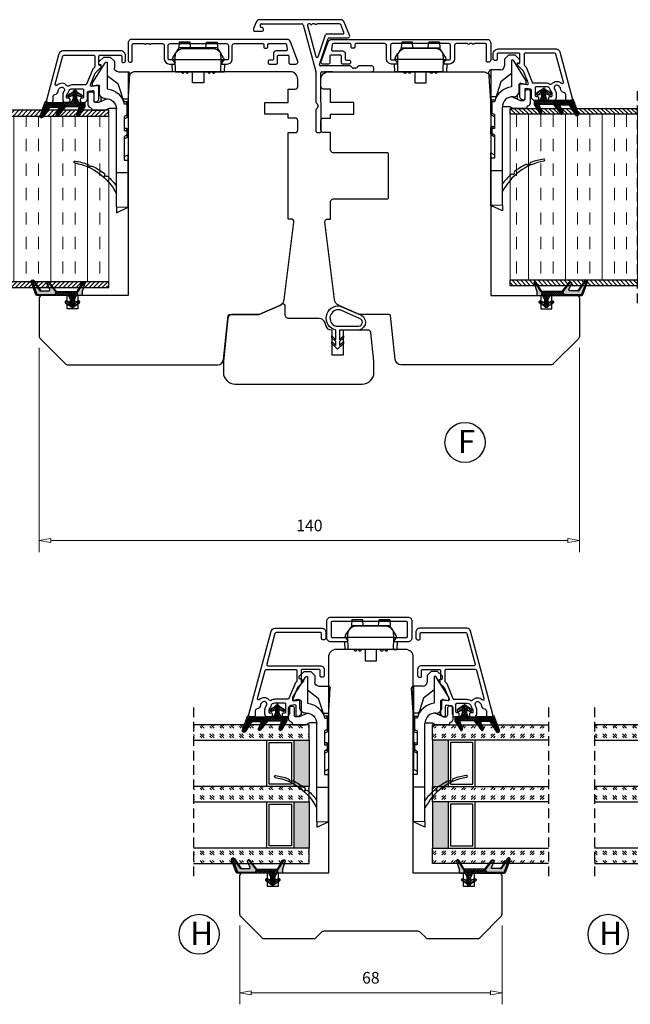
# Model space of a CAD drawing. Units: millimetres. Extents: x -762 to 7, y -378 to 58.
# Drawn here: x -627 to -469, y -370 to -115 of the extents above; entities that cross this region are included whole.
import ezdxf

# ---------------------------------------------------------------- set-up
doc = ezdxf.new("R2010")
doc.units = ezdxf.units.MM
for name, pattern in [('AIG_MITTE_2', [8, 5, -1, 1, -1]), ('GEN7A', [7.5, 5, -1.25, 0, -1.25]), ('HIDDEN', [0.375, 0.25, -0.125])]:
    doc.linetypes.add(name, pattern=pattern)
for name, color, linetype in [('1', 7, 'Continuous'), ('Klips', 7, 'Continuous'), ('Tekst', 7, 'Continuous')]:
    doc.layers.add(name, color=color, linetype=linetype)
for name, color, linetype, lineweight in [('Dimensjon', 1, 'Continuous', 13), ('Mittellinie', 4, 'GEN7A', 25), ('Schraffur', 1, 'Continuous', 13)]:
    doc.layers.add(name, color=color, linetype=linetype, lineweight=lineweight)
doc.styles.add('Natre', font='verdana.ttf', dxfattribs={"height": 2})
doc.dimstyles.new('Product', dxfattribs={"dimscale": 2, "dimtxt": 1.5, "dimasz": 1.5, "dimexe": 1.5, "dimexo": 1.5, "dimgap": 1, "dimtad": 1, "dimtxsty": 'Standard', "dimblk": 'CLOSEDBLANK', "dimcen": 1.5, "dimclrd": 256, "dimclre": 256, "dimclrt": 3, "dimadec": 1, "dimazin": 0, "dimtfac": 1, "dimtmove": 0, "dimatfit": 3, "dimfxl": 1, "dimlwd": -1, "dimlwe": -1, "dimarcsym": 0})
pattern_1 = [(45, (3.1785, -22.58184), (-0.280633, 0.280633), [])]

# ---------------------------------------------------------------- blocks, each defined once
blk = doc.blocks.new('Schlegel pakning')
h = blk.add_hatch()
h.set_pattern_fill('LINE', color=256, scale=0.125, angle=45)
h.set_pattern_definition(pattern_1)
h.paths.add_polyline_path([(1.2, 6.58), (2.31, 6.99), (2.31, 7.31), (1.11, 6.87, 0.315299), (0.91, 6.59), (0.91, 6.09), (0.91, 2.08), (1.06, 1.99), (1.06, 5.9), (1.06, 6.39, -0.331542)])
h.paths.add_polyline_path([(4.46, 7.77, -0.883634), (4.63, 7.46), (2.31, 5.89), (2.31, 5.71), (4.74, 7.35, 0.883634), (4.37, 8.06), (2.31, 7.31), (2.31, 6.99)])
h.paths.add_polyline_path([(2.31, 5.89), (2.11, 5.75), (2.11, 5.57), (2.31, 5.71)], flags=17)
h.paths.add_polyline_path([(4.06, 3.94), (4.23, 3.71, -0.40073), (4.18, 3.43), (2.31, 2), (2.31, 1.81), (4.27, 3.31, 0.71659)])
h.paths.add_polyline_path([(2.31, 1.81), (2.31, 2), (1.77, 1.58), (1.91, 1.5)])
h = blk.add_hatch()
h.set_pattern_fill('HEX', color=256, scale=0.025)
h.set_pattern_definition([(0, (3.17848, -22.58184), (0, 0.13748153), [0.079375, -0.15875]), (120, (3.17848, -22.58184), (-0.1190625, -0.06874077), [0.079375, -0.15875]), (60, (3.25786, -22.58184), (-0.1190625, 0.06874077), [0.079375, -0.15875])])
h.paths.add_polyline_path([(2.11, 5.57), (2.11, 5.75), (2.31, 5.89), (2.31, 6.99), (1.2, 6.58, 0.331542), (1.06, 6.39), (1.06, 5.9), (1.06, 1.99), (1.77, 1.58), (2.31, 2), (2.31, 3.25, -0.414214), (2.11, 3.45)])
h.paths.add_polyline_path([(4.18, 3.43, 0.40073), (4.23, 3.71), (4.06, 3.94, 0.100645), (3.92, 3.91), (2.39, 3.26, -0.100645), (2.31, 3.25), (2.31, 2)])
h.paths.add_polyline_path([(4.63, 7.46, 0.883634), (4.46, 7.77), (2.31, 6.99), (2.31, 5.89)])
h.paths.add_polyline_path([(2.31, -4.23), (1.91, -3.99), (1.91, -3.81), (0.91, -3.81), (0.91, -4.91, 0.414214), (1.11, -5.11), (1.91, -5.11), (2.31, -5.25)])
h.paths.add_polyline_path([(2.31, -4.23), (2.31, -5.25), (4.02, -5.8, 0.079175), (4.11, -5.82), (4.24, -5.59, 0.405967), (4.19, -5.39)])
h = blk.add_hatch()
h.set_pattern_fill('NET', color=256, scale=0.125, angle=45)
h.set_pattern_definition([(45, (2.8099, -24.19313), (-0.280633, 0.280633), []), (135, (2.8099, -24.19313), (-0.280633, -0.280633), [])])
h.paths.add_polyline_path([(0.91, -1.61), (-0.09, -2.11), (-1.89, -2.11, 0.414214), (-2.19, -2.41), (-2.19, -2.81, 0.414214), (-1.89, -3.11), (-0.09, -3.11), (0.91, -3.61), (0.91, -3.81), (1.91, -3.81), (1.91, 1.5), (0.91, 2.08)])
h.paths.add_polyline_path([(1.16, -2.61, -1), (0.66, -2.61, -1)], flags=16)
h = blk.add_hatch()
h.set_pattern_fill('LINE', color=256, scale=0.125, angle=45)
h.set_pattern_definition(pattern_1)
h.paths.add_polyline_path([(-0.55, -1.13, 0.909718), (-1.08, -0.85), (-1.89, -2.11), (-0.95, -2.11)])
h.paths.add_polyline_path([(-1.08, -4.37, 0.909718), (-0.55, -4.1), (-0.95, -3.11), (-1.89, -3.11)])
h = blk.add_hatch()
h.set_pattern_fill('DOTS', color=256, scale=0.025)
h.set_pattern_definition([(0, (-10.363785, -14.74697), (0.01984375, 0.0396875), [0, -0.0396875])])
h.paths.add_polyline_path([(0.66, -2.61, 1), (1.16, -2.61, 1)])
h = blk.add_hatch()
h.set_pattern_fill('LINE', color=256, scale=0.125, angle=45)
h.set_pattern_definition(pattern_1)
h.paths.add_polyline_path([(2.31, -4.06), (2.31, -4.23), (4.19, -5.39, -0.405967), (4.24, -5.59), (4.11, -5.82, 0.756171), (4.27, -5.26)])
h.paths.add_polyline_path([(1.91, -3.81), (1.91, -3.99), (2.31, -4.23), (2.31, -4.06)])
for p, q in [((1.91, 1.5), (1.77, 1.58)), ((1.91, -3.55), (1.91, -3.6))]:
    blk.add_line(p, q)
at = {"linetype": 'AIG_MITTE_2'}
blk.add_line((-2.36, -2.61), (1.32, -2.61), dxfattribs=at)
for points in [[(1.06, 5.9), (1.06, 6.39), (1.06, 5.9), (1.06, 1.99), (0.91, 2.08), (0.91, 6.09), (0.91, 6.59, -0.315299), (1.11, 6.87), (4.37, 8.06, -0.883634), (4.74, 7.35), (2.11, 5.57), (2.11, 5.75), (4.63, 7.46, 0.883634), (4.46, 7.77), (1.2, 6.58, 0.331542), (1.06, 6.39)], [(1.77, 1.58), (4.18, 3.43, 0.40073), (4.23, 3.71, -0.40073), (4.18, 3.43), (1.77, 1.58), (1.91, 1.5), (4.27, 3.31, 0.71659), (4.06, 3.94), (4.23, 3.71)]]:
    blk.add_lwpolyline(points, format="xyb")
for points in [[(2.11, 5.57), (2.11, 3.45, 0.537257), (2.39, 3.26), (3.92, 3.91, -0.100645), (4.06, 3.94), (4.23, 3.71, -0.40073), (4.18, 3.43), (1.77, 1.58), (1.06, 1.99), (1.06, 5.9), (1.06, 1.99), (1.06, 5.9), (1.06, 6.39, -0.331542), (1.2, 6.58), (4.46, 7.77, -0.883634), (4.63, 7.46), (2.11, 5.75)], [(-1.89, -2.11), (-0.95, -2.11), (-0.55, -1.13, 0.909718), (-1.08, -0.85)], [(-0.55, -4.1), (-0.95, -3.11), (-1.89, -3.11), (-1.08, -4.37, 0.909718)], [(4.02, -5.8), (1.91, -5.11), (1.11, -5.11, -0.414214), (0.91, -4.91), (0.91, -3.81), (1.91, -3.81), (1.91, -3.99), (4.19, -5.39, -0.405967), (4.24, -5.59), (4.11, -5.82, -0.079175)], [(4.24, -5.59, 0.405967), (4.19, -5.39), (1.91, -3.99), (1.91, -3.81), (4.27, -5.26, -0.756171), (4.11, -5.82)]]:
    blk.add_lwpolyline(points, format="xyb", close=True)
at = {"linetype": 'Continuous'}
blk.add_lwpolyline([(-2.19, -2.81), (-2.19, -2.41, -0.414214), (-1.89, -2.11), (-0.09, -2.11), (0.91, -1.61), (0.91, 2.08), (1.06, 1.99), (0.91, 2.08), (1.91, 1.5), (0.91, 2.08), (1.06, 1.99), (1.77, 1.58), (1.91, 1.5), (1.91, -3.81), (0.91, -3.81), (0.91, -3.61), (-0.09, -3.11), (-1.89, -3.11, -0.414214)], format="xyb", close=True, dxfattribs=at)
blk.add_circle((0.91, -2.61), 0.25, dxfattribs=at)
blk = doc.blocks.new('_ClosedBlank')
at = {"color": 0, "linetype": 'ByBlock', "lineweight": -2}
for p, q in [((-1, 0.167), (0, 0)), ((-1, 0.167), (-1, -0.167)), ((0, 0), (-1, -0.167))]:
    blk.add_line(p, q, dxfattribs=at)
blk = doc.blocks.new('*D75')
at = {"layer": 'Defpoints', "color": 0, "transparency": 16777216}
for p in [(-622.11, -197.2), (-482.1, -197.2), (-622.11, -250.19)]:
    blk.add_point(p, dxfattribs=at)
at = {"layer": 'Dimensjon', "transparency": 16777216}
for p, q in [((-622.11, -200.2), (-622.11, -253.19)), ((-482.1, -200.2), (-482.1, -253.19)), ((-485.1, -250.19), (-619.11, -250.19))]:
    blk.add_line(p, q, dxfattribs=at)
at = {"layer": 'Dimensjon', "transparency": 16777216, "xscale": 3, "yscale": 3, "zscale": 3, "rotation": 180}
blk.add_blockref('_ClosedBlank', (-622.11, -250.19), dxfattribs=at)
at = {"layer": 'Dimensjon', "transparency": 16777216, "xscale": 3, "yscale": 3, "zscale": 3}
blk.add_blockref('_ClosedBlank', (-482.1, -250.19), dxfattribs=at)
at = {"layer": 'Dimensjon', "color": 3, "transparency": 16777216, "insert": (-552.11, -246.69), "char_height": 3, "attachment_point": 5}
blk.add_mtext('140', dxfattribs=at)
blk = doc.blocks.new('*D68')
at = {"layer": 'Defpoints', "color": 0, "transparency": 16777216}
for p in [(-570.17, -347.06), (-502.17, -347.06), (-502.17, -367.5)]:
    blk.add_point(p, dxfattribs=at)
at = {"layer": 'Dimensjon', "transparency": 16777216}
for p, q in [((-570.17, -350.06), (-570.17, -370.5)), ((-502.17, -350.06), (-502.17, -370.5)), ((-567.17, -367.5), (-505.17, -367.5))]:
    blk.add_line(p, q, dxfattribs=at)
at = {"layer": 'Dimensjon', "transparency": 16777216, "xscale": 3, "yscale": 3, "zscale": 3, "rotation": 180}
blk.add_blockref('_ClosedBlank', (-570.17, -367.5), dxfattribs=at)
at = {"layer": 'Dimensjon', "transparency": 16777216, "xscale": 3, "yscale": 3, "zscale": 3}
blk.add_blockref('_ClosedBlank', (-502.17, -367.5), dxfattribs=at)
at = {"layer": 'Dimensjon', "color": 3, "transparency": 16777216, "insert": (-536.17, -364), "char_height": 3, "attachment_point": 5}
blk.add_mtext('68', dxfattribs=at)
blk = doc.blocks.new('52.0525')
blk.add_lwpolyline([(1.77, 6.76, -0.221695), (1.66, 6.99), (1.66, 9.37, 0.414214), (1.36, 9.67), (-2.24, 9.67, 0.414214), (-2.54, 9.37), (-2.54, -9.83, 0.414214), (-2.24, -10.13), (1.36, -10.13, 0.414214), (1.66, -9.83), (1.66, -6.65, -0.221695), (1.77, -6.42), (2.27, -6, -0.63707), (2.76, -6.23), (2.76, -10.23, -0.414214), (1.76, -11.23), (-2.64, -11.23, -0.414214), (-3.64, -10.23), (-3.64, 9.77, -0.414214), (-2.64, 10.77), (1.76, 10.77, -0.414214), (2.76, 9.77), (2.76, 6.57, -0.63707), (2.27, 6.34), (1.77, 6.76)], format="xyb")
blk = doc.blocks.new('Klips 50.0256')
at = {"lineweight": -3}
for p, q in [((-3.52, 5.02), (-2.06, 5.12)), ((-1.51, 5.15), (-2.06, 5.13)), ((-2.06, 4.38), (-2.06, 5.13)), ((-1.07, 5.68), (-1.85, 5.14)), ((-0.6, 6.03), (-0.61, 6.03)), ((0.56, 6.7), (-0.6, 6.03)), ((1, 6.06), (-0.6, 6.03)), ((1, 6.77), (0.81, 6.77)), ((1, 6.06), (1, 6.77)), ((1.87, 6.04), (1, 6.77)), ((1, 6.06), (1, -5.8)), ((4.15, 6.01), (1, 6.06)), ((2.15, 6.96), (2.15, 6.04)), ((2.15, 6.96), (4.15, 6.89)), ((4.15, 6.01), (4.15, 6.89)), ((4.15, 6.01), (4.15, -5.74)), ((-3.54, 5.02), (-3.54, 2.24)), ((-3.52, 2.24), (-3.52, 5.02)), ((-2.06, 4.38), (-1.8, 4.38)), ((-2.06, -4.12), (-2.06, 4.38)), ((-1.86, 3.86), (-1.86, -3.6)), ((4.55, 4.23), (4.15, 4.63)), ((4.15, 3.63), (4.55, 4.03)), ((4.55, 3.06), (4.15, 3.46)), ((4.15, 2.46), (4.55, 2.86)), ((4.55, 4.23), (4.55, 4.03)), ((4.55, 3.06), (4.55, 2.86)), ((-2.06, 2.14), (-3.52, 2.24)), ((7.05, 1.58), (4.15, 1.58)), ((7.05, 0.13), (7.05, 1.58)), ((7.05, -1.32), (7.05, 0.13)), ((-3.54, -1.98), (-3.54, -4.76)), ((-2.06, -1.88), (-3.52, -1.98)), ((-3.52, -1.98), (-3.52, -4.76)), ((4.15, -1.32), (7.05, -1.32)), ((4.55, -2.6), (4.15, -2.2)), ((-3.52, -4.76), (-2.06, -4.86)), ((-2.06, -4.87), (-2.06, -4.12)), ((-2.06, -4.12), (-1.8, -4.12)), ((-2.06, -4.87), (-1.51, -4.89)), ((-1.85, -4.88), (-1.07, -5.42)), ((4.15, -3.2), (4.55, -2.8)), ((4.55, -3.77), (4.15, -3.37)), ((4.15, -4.37), (4.55, -3.97)), ((4.55, -2.6), (4.55, -2.8)), ((4.55, -3.77), (4.55, -3.97)), ((-0.6, -5.77), (-0.61, -5.77)), ((1, -5.8), (-0.6, -5.77)), ((0.56, -6.44), (-0.6, -5.77)), ((1, -6.51), (0.81, -6.51)), ((4.15, -5.74), (1, -5.8)), ((1.87, -5.78), (1, -6.51)), ((1, -5.8), (1, -6.51)), ((2.15, -5.78), (2.15, -6.7)), ((2.15, -6.7), (4.15, -6.63)), ((4.15, -5.74), (4.15, -6.63))]:
    blk.add_line(p, q, dxfattribs=at)
for centre, radius, start, end in [((0.64, 3.86), 2.5, 120, 180), ((0.81, 6.27), 0.5, 90, 120), ((0.64, -3.6), 2.5, 180, 240), ((0.81, -6.01), 0.5, 240, 270)]:
    blk.add_arc(centre, radius, start, end, dxfattribs=at)
for centre, major_axis, start_param, end_param in [((-3.04, 5.04), (0.5, 0.019), 2.882541, 3.141312), ((-3.04, 2.22), (0.5, -0.019), 3.141873, 3.400644), ((-3.04, -1.96), (0.5, 0.019), 2.882541, 3.141312), ((-3.04, -4.78), (0.5, -0.019), 3.141873, 3.400644)]:
    blk.add_ellipse(centre, major_axis=major_axis, ratio=0.007364, start_param=start_param, end_param=end_param, dxfattribs=at)
blk = doc.blocks.new('46mm brystningsplate')
h = blk.add_hatch()
h.set_pattern_fill('ANSI31', color=256, scale=0.25)
h.set_pattern_definition([(45, (-228.3033, -337.81595), (-0.561266, 0.561266), [])])
h.paths.add_polyline_path([(-46, 0), (-44.5, 0), (-44.5, 33), (-46, 33)])
at = {"lineweight": 5}
h = blk.add_hatch(dxfattribs=at)
h.set_pattern_fill('INSUL', color=256)
h.paths.add_polyline_path([(-44.5, 33), (-44.5, 0), (-1.5, 0), (-1.5, 33)])
h = blk.add_hatch()
h.set_pattern_fill('ANSI31', color=256, scale=0.25)
h.set_pattern_definition([(45, (-230.3033, -337.81595), (-0.561266, 0.561266), [])])
h.paths.add_polyline_path([(0, 33), (-1.5, 33), (-1.5, 0), (0, 0)])
at = {"linetype": 'HIDDEN', "ltscale": 10}
blk.add_lwpolyline([(4.5, 33), (-50.5, 33)], dxfattribs=at)
for points in [[(-44.5, 0), (-46, 0), (-46, 33), (-44.5, 33)], [(0, 0), (-1.5, 0), (-1.5, 33), (0, 33)]]:
    blk.add_lwpolyline(points, close=True)
at = {"lineweight": 5}
blk.add_lwpolyline([(-44.5, 0), (-1.5, 0), (-1.5, 33), (-44.5, 33)], close=True, dxfattribs=at)
blk = doc.blocks.new('50.0820')
for p, q in [((-3.48, 5.55), (-3.48, 5.05)), ((-0.29, 6.05), (-2.98, 6.05)), ((15.85, 5.13), (15.96, 5.69)), ((-11.23, 3.25), (-12.48, 2)), ((-10.68, 3.25), (-11.23, 3.25)), ((-5.84, 4.91), (-11.03, 1.66)), ((-10.48, 2.66), (-10.48, 3.05)), ((-9.44, 2.66), (-10.48, 2.66)), ((-4.98, 4.91), (-5.84, 4.91)), ((-5.23, 3.46), (-4.98, 4.91)), ((-3.19, 3.11), (-4.94, 3.11)), ((-2.98, 4.55), (-1.18, 4.55)), ((-1.02, 2.66), (-2.12, 2.66)), ((-0.76, 3.22), (-1.68, 1.25)), ((-0.68, 3.6), (-0.68, 4.05)), ((1.32, 5.05), (1.12, 5.05)), ((1.32, 5.05), (1.32, 1.55)), ((-12.48, 2), (-12.48, 0.3)), ((-12.48, 0.3), (-11.43, -0.75)), ((-11.18, 1.41), (-11.18, 1.11)), ((-11.18, 1.11), (-4.24, 1.11)), ((-7.74, 1.11), (-5.6, -1.64)), ((-1.68, 1.25), (-1.68, 1.08)), ((0.87, 0.64), (1.32, 1.55)), ((0.87, -1.29), (0.87, 0.64)), ((18.39, 1.33), (18.46, 1.69)), ((-11.43, -0.75), (-9.68, -0.75)), ((-8.68, -1.75), (-8.68, -4.29)), ((-5.6, -1.64), (-0.88, -3.17)), ((17.49, -1.29), (1, -1.29)), ((17.49, -1.29), (17.49, -4.29)), ((26.4, -1.29), (17.49, -1.29)), ((26.4, -1.29), (26.49, -4.29)), ((26.4, -1.29), (27.89, -1.29)), ((27.89, -1.29), (26.49, -4.29)), ((-8.68, -4.29), (-1.68, -4.29)), ((-0.63, -4.29), (-8.15, -4.76)), ((-1.68, -2.91), (-1.68, -4.29)), ((-1.68, -4.29), (-0.58, -4.29)), ((-0.88, -3.99), (-0.88, -3.17)), ((-0.38, -4.29), (-0.58, -4.29)), ((-0.38, -3.33), (-0.38, -3.98)), ((-0.38, -3.98), (2.58, -3.98)), ((-0.38, -3.98), (-0.38, -4.29)), ((2.58, -4.29), (-0.38, -4.29)), ((2.58, -3.98), (2.95, -3.29)), ((2.58, -3.98), (2.58, -4.29)), ((2.81, -4.29), (2.58, -4.29)), ((2.81, -4.29), (6.32, -4.29)), ((2.95, -3.29), (6.52, -3.29)), ((3.52, -3.29), (3.08, -4.13)), ((6.02, -3.99), (6.02, -3.29)), ((6.52, -4.29), (6.32, -4.29)), ((6.52, -3.29), (6.52, -3.98)), ((6.52, -3.98), (7.78, -3.98)), ((6.52, -4.29), (6.52, -3.98)), ((7.78, -4.29), (6.52, -4.29)), ((7.78, -3.98), (8.15, -3.29)), ((7.78, -3.98), (7.78, -4.29)), ((8.01, -4.29), (7.78, -4.29)), ((8.01, -4.29), (12.86, -4.29)), ((8.15, -3.29), (14.22, -3.29)), ((8.72, -3.29), (8.28, -4.13)), ((12.86, -4.29), (13.41, -3.29)), ((14.22, -4.29), (12.86, -4.29)), ((14.22, -3.29), (14.22, -4.29)), ((17.49, -4.29), (14.22, -4.29)), ((26.49, -4.29), (17.49, -4.29))]:
    blk.add_line(p, q)
for centre, radius, start, end in [((14.74, 9.46), 0.25, 9.9553, 188.1843), ((30.33, 11.7), 16, 188.1843, 200.3659), ((29.76, 12.09), 15, 189.9553, 243.18), ((-2.98, 5.55), 0.5, 90, 180), ((-0.29, 5.05), 1, 19.4712, 90), ((1.12, 5.55), 0.5, 199.4712, 270), ((15.8, 6.3), 0.5, 200.3659, 275.9639), ((16.34, 5.03), 0.5, 168.3694, 205.4706), ((15.86, 5.71), 0.101, 348.3694, 95.9639), ((-10.68, 3.05), 0.2, 0, 90), ((-4.94, 3.41), 0.3, 170, 270), ((-2.98, 5.05), 0.5, 180, 270), ((-3.19, 1.61), 1.5, 357.2706, 90), ((-1.18, 4.05), 0.5, 0, 90), ((-1.58, 3.6), 0.9, 335, 0), ((30.33, 11.7), 16, 205.4706, 218.0906), ((-10.88, 1.41), 0.3, 122, 180), ((0.92, 1.71), 5.2, 186.6258, 255.5225), ((1, 1.41), 2.7, 177.2706, 270), ((18.05, 2.22), 0.5, 231.4103, 301.3425), ((18.36, 1.71), 0.1, 348.4631, 121.3425), ((18.88, 1.23), 0.5, 168.5074, 209.1618), ((30.33, 11.7), 16, 222.0075, 234.2926), ((-9.68, -1.75), 1, 0, 90), ((-8.18, -4.27), 0.5, 183.2505, 273.5816), ((-0.58, -3.99), 0.3, 180, 270), ((2.81, -3.99), 0.3, 270, 332), ((6.32, -3.99), 0.3, 180, 270), ((8.01, -3.99), 0.3, 270, 332)]:
    blk.add_arc(centre, radius, start, end)
for centre, major_axis, ratio, start_param, end_param in [((-0.38, -3.99), (0.5, 0), 0.0178, 1.570796, 3.141593), ((2.59, -3.99), (0.491, -0.141), 0.015037, 6.279986, 7.864711), ((6.52, -3.99), (0.5, 0), 0.0178, 1.570796, 3.141593), ((7.79, -3.99), (0.491, -0.141), 0.015037, 6.279986, 7.864711)]:
    blk.add_ellipse(centre, major_axis=major_axis, ratio=ratio, start_param=start_param, end_param=end_param)
blk = doc.blocks.new('NAT glasspakning V2')
at = {"layer": 'Schraffur'}
h = blk.add_hatch(dxfattribs=at)
h.set_pattern_fill('LINE', color=0, scale=0.125, angle=45)
h.set_pattern_definition([(45, (2896.1139, 1455.50212), (-0.280633004, 0.280633004), [])])
h.paths.add_polyline_path([(0.29, 7.58), (3.55, 8.76, -0.883634), (3.71, 8.45), (1.2, 6.74), (1.2, 6.56), (3.82, 8.34, 0.883634), (3.46, 9.05), (-0.22, 7.71, 0.634213), (-0.25, 7.35, -0.269494), (0, 6.91), (0, 3.07), (0.15, 2.98), (0.15, 6.89), (0.15, 7.38, -0.331542)])
h = blk.add_hatch(dxfattribs=at)
h.set_pattern_fill('LINE', color=0, scale=0.125, angle=45)
h.set_pattern_definition([(45, (2895.6139, 1455.50212), (-0.280633004, 0.280633004), [])])
h.paths.add_polyline_path([(3.27, 4.43, 0.40073), (3.31, 4.7), (3.15, 4.93, 0.100645), (3.01, 4.91), (1.48, 4.25, -0.537257), (1.2, 4.44), (1.2, 6.56), (1.2, 6.74), (3.71, 8.45, 0.883634), (3.55, 8.76), (0.29, 7.58, 0.331542), (0.15, 7.38), (0.15, 6.89), (0.15, 2.98), (0.86, 2.57)])
h = blk.add_hatch(dxfattribs=at)
h.set_pattern_fill('HEX', color=0, scale=0.025)
h.set_pattern_definition([(0, (2896.11389, 1455.50212), (0, 0.137481533), [0.079375, -0.15875]), (120, (2896.11389, 1455.50212), (-0.1190625, -0.0687407664), [0.079375, -0.15875]), (60, (2896.19327, 1455.50212), (-0.1190625, 0.0687407664), [0.079375, -0.15875])])
edge = h.paths.add_edge_path()
edge.add_line((1.2, 6.56), (1.2, 4.44))
edge.add_arc((1.4, 4.44), 0.2, 180, 292.9888)
edge.add_line((1.48, 4.25), (3.01, 4.91))
edge.add_arc((3.15, 4.58), 0.35, 90, 112.9888, ccw=False)
edge.add_line((3.15, 4.93), (3.31, 4.7))
edge.add_arc((3.15, 4.58), 0.2, -52.5, 34.8499, ccw=False)
edge.add_line((3.27, 4.43), (0.86, 2.57))
edge.add_line((0.86, 2.57), (0.15, 2.98))
edge.add_line((0.15, 2.98), (0.15, 6.89))
edge.add_line((0.15, 6.89), (0.15, 2.98))
edge.add_line((0.15, 2.98), (0.15, 6.89))
edge.add_line((0.15, 6.89), (0.15, 7.38))
edge.add_arc((0.35, 7.38), 0.2, 106.6299, 180, ccw=False)
edge.add_line((0.29, 7.58), (3.55, 8.76))
edge.add_arc((3.61, 8.6), 0.178, -55.8596, 110, ccw=False)
edge.add_line((3.71, 8.45), (1.2, 6.74))
edge.add_line((1.2, 6.74), (1.2, 6.56))
h = blk.add_hatch(dxfattribs=at)
h.set_pattern_fill('NET', color=0, scale=0.125, angle=45)
h.set_pattern_definition([(45, (1.8989, -21.58154), (-0.280633, 0.280633), []), (135, (1.8989, -21.58154), (-0.280633, -0.280633), [])])
h.paths.add_polyline_path([(0, 1), (-1, 0.5), (-2.8, 0.5, 0.414214), (-3.1, 0.2), (-3.1, -0.2, 0.414214), (-2.8, -0.5), (-1, -0.5), (0, -1), (0, -1.2), (1, -1.2), (1, 2.49), (0, 3.07)])
h.paths.add_polyline_path([(0.25, 0, -1), (-0.25, 0, -1)], flags=16)
h = blk.add_hatch(dxfattribs=at)
h.set_pattern_fill('LINE', color=0, scale=0.125, angle=45)
h.set_pattern_definition([(45, (2908.10083, 1452.95436), (-0.280633004, 0.280633004), [])])
edge = h.paths.add_edge_path()
edge.add_line((-2.8, 0.5), (-1.86, 0.5))
edge.add_line((-1.86, 0.5), (-1.46, 1.49))
edge.add_arc((-1.74, 1.6), 0.3, 338.1361, 507.3095)
edge.add_line((-1.99, 1.76), (-2.8, 0.5))
edge = h.paths.add_edge_path()
edge.add_line((-1.46, -1.49), (-1.86, -0.5))
edge.add_line((-1.86, -0.5), (-2.8, -0.5))
edge.add_line((-2.8, -0.5), (-1.99, -1.76))
edge.add_arc((-1.74, -1.6), 0.3, 212.6905, 381.8639)
h = blk.add_hatch(dxfattribs=at)
h.set_pattern_fill('DOTS', color=0, scale=0.025)
h.set_pattern_definition([(0, (-11.274806, -12.135378), (0.01984375, 0.0396875), [0, -0.0396875])])
h.paths.add_polyline_path([(-0.25, 0, 1), (0.25, 0, 1)])
h = blk.add_hatch(dxfattribs=at)
h.set_pattern_fill('HEX', color=0, scale=0.025)
h.set_pattern_definition([(0, (2896.11389, 1455.81921), (0, 0.137481533), [0.079375, -0.15875]), (120, (2896.11389, 1455.81921), (-0.1190625, -0.0687407664), [0.079375, -0.15875]), (60, (2896.19327, 1455.81921), (-0.1190625, 0.0687407664), [0.079375, -0.15875])])
edge = h.paths.add_edge_path()
edge.add_line((3.11, -0.51), (1, -1.2))
edge.add_line((1, -1.2), (0, -1.2))
edge.add_line((0, -1.2), (0, -2.3))
edge.add_arc((0.2, -2.3), 0.2, 180, 270)
edge.add_line((0.2, -2.5), (1, -2.5))
edge.add_line((1, -2.5), (1, -2.33))
edge.add_line((1, -2.33), (3.28, -0.92))
edge.add_arc((3.2, -0.8), 0.15, 301.6179, 390)
edge.add_line((3.33, -0.72), (3.2, -0.5))
edge.add_arc((3.2, -0.8), 0.3, 90, 108.1079)
h = blk.add_hatch(dxfattribs=at)
h.set_pattern_fill('LINE', color=0, scale=0.125, angle=45)
h.set_pattern_definition([(45, (2.26746, -21.27316), (-0.280633, 0.280633), [])])
h.paths.add_polyline_path([(1.4, -2.26), (1.4, -2.08), (3.28, -0.92, 0.405967), (3.33, -0.72), (3.2, -0.5, -0.756171), (3.36, -1.05)])
h.paths.add_polyline_path([(1, -2.5), (1, -2.33), (1.4, -2.08), (1.4, -2.26)])
at = {"color": 0}
for p, q in [((1, 2.49), (0.86, 2.57)), ((1, -0.94), (1, -0.99))]:
    blk.add_line(p, q, dxfattribs=at)
blk.add_lwpolyline([(0.15, 7.38, -0.331542), (0.29, 7.58), (3.55, 8.76, -0.883634), (3.71, 8.45), (1.2, 6.74), (1.2, 6.56), (3.82, 8.34, 0.883634), (3.46, 9.05), (-0.22, 7.71, 0.634213), (-0.25, 7.35, -0.269494), (0, 6.91), (0, 3.07), (0.15, 2.98), (0.15, 6.89), (0.15, 7.38), (0.15, 6.89)], format="xyb")
for points in [[(1.2, 6.56), (1.2, 4.44, 0.537257), (1.48, 4.25), (3.01, 4.91, -0.100645), (3.15, 4.93), (3.31, 4.7, -0.40073), (3.27, 4.43), (0.86, 2.57), (0.15, 2.98), (0.15, 6.89), (0.15, 2.98), (0.15, 6.89), (0.15, 7.38, -0.331542), (0.29, 7.58), (3.55, 8.76, -0.883634), (3.71, 8.45), (1.2, 6.74)], [(-2.8, 0.5), (-1.86, 0.5), (-1.46, 1.49, 0.909718), (-1.99, 1.76)], [(-1.46, -1.49), (-1.86, -0.5), (-2.8, -0.5), (-1.99, -1.76, 0.909718)], [(3.11, -0.51), (1, -1.2), (0, -1.2), (0, -2.3, 0.414214), (0.2, -2.5), (1, -2.5), (1, -2.33), (3.28, -0.92, 0.405967), (3.33, -0.72), (3.2, -0.5, 0.079175)], [(3.33, -0.72, -0.405967), (3.28, -0.92), (1, -2.33), (1, -2.5), (3.36, -1.05, 0.756171), (3.2, -0.5)]]:
    blk.add_lwpolyline(points, format="xyb", close=True, dxfattribs=at)
at = {"color": 0, "linetype": 'Continuous'}
blk.add_lwpolyline([(-3.1, -0.2), (-3.1, 0.2, -0.414214), (-2.8, 0.5), (-1, 0.5), (0, 1), (0, 3.07), (0.15, 2.98), (0, 3.07), (1, 2.49), (0, 3.07), (0.15, 2.98), (0.86, 2.57), (1, 2.49), (1, -1.2), (0, -1.2), (0, -1), (-1, -0.5), (-2.8, -0.5, -0.414214)], format="xyb", close=True, dxfattribs=at)
at = {"color": 0}
blk.add_lwpolyline([(0.86, 2.57), (3.27, 4.43, 0.40073), (3.31, 4.7, -0.40073), (3.27, 4.43), (0.86, 2.57), (1, 2.49), (3.36, 4.31, 0.71659), (3.15, 4.93), (3.31, 4.7)], format="xyb", dxfattribs=at)
at = {"color": 0, "linetype": 'Continuous'}
blk.add_circle((0, 0), 0.25, dxfattribs=at)
at = {"layer": 'Mittellinie', "color": 0, "linetype": 'AIG_MITTE_2'}
blk.add_line((-3.5, 0), (0.41, 0), dxfattribs=at)
blk = doc.blocks.new('52.0522')
for points in [[(4.77, 3.56), (4.97, 3.68, -0.131656), (5.92, 3.93), (7.02, 3.93, -0.414214), (7.72, 3.23), (7.72, 2.53, -0.414214), (7.22, 2.03), (6.92, 2.03, -0.414214), (6.62, 2.33), (6.62, 2.73, 0.414214), (6.42, 2.93), (5.97, 2.93, 0.196416), (5.48, 2.73, -0.140074), (4.9, 2.42, 0.351399), (4.12, 1.44), (4.12, -1.17, 0.414214), (4.42, -1.47), (6.32, -1.47, 0.414214), (6.62, -1.17), (6.62, -0.92, -0.414214), (6.92, -0.62), (7.22, -0.62, -0.414214), (7.72, -1.12), (7.72, -1.47, -0.414214), (6.72, -2.47), (5.04, -2.47, 0.379234), (4.74, -2.73), (4.61, -3.83, 0.45008), (4.9, -4.17), (7.27, -4.17, -0.414214), (7.57, -4.47), (7.57, -4.57, -0.414214), (6.67, -5.47), (3.63, -5.47, -0.450166), (3.34, -5.13), (3.53, -3.58, 0.574112), (3.11, -3.26), (0.1, -4.51, 0.098492), (0, -4.58), (-1.39, -5.97, -0.198912), (-1.6, -6.06), (-1.73, -6.06, -0.414214), (-1.93, -5.86), (-1.93, -5.66, 0.414214), (-2.13, -5.46), (-4.28, -5.46, 0.414214), (-4.58, -5.76), (-4.58, -11.07, 0.414214), (-4.28, -11.37), (-2.98, -11.37, -0.414214), (-2.68, -11.67), (-2.68, -11.87, -0.414214), (-3.18, -12.37), (-4.38, -12.37, -0.414214), (-5.68, -11.07), (-5.68, 3.93, -0.339454), (-4.94, 4.89), (7.09, 8.12, -0.493145), (7.72, 7.63), (7.72, 6.93, -0.414214), (7.22, 6.43), (6.13, 6.43, 0.385855), (5.63, 5.98, -0.401936), (4.58, 5.08, 0.213427), (4.2, 4.93), (3.92, 4.65, 0.87698)], [(3.22, 5.36, 0.766772), (2.93, 5.86), (-4.36, 3.91, 0.339454), (-4.58, 3.62), (-4.58, -4.06, 0.414214), (-4.28, -4.36), (-1.6, -4.36, 0.198912), (-1.39, -4.27), (-1.05, -3.93, -0.098492), (-0.95, -3.86), (2.94, -2.26, 0.303347), (3.12, -1.98), (3.12, 1.25, -0.137296), (3.43, 2.34, 0.372738), (3.34, 2.85, -0.442194)]]:
    blk.add_lwpolyline(points, format="xyb", close=True)
blk = doc.blocks.new('52.0528')
blk.add_lwpolyline([(1.74, 17.86, -0.414191), (2.24, 17.36), (2.24, 17.06, -0.41425), (1.94, 16.76), (-2.26, 16.76, 0.414249), (-2.56, 16.46), (-2.56, 13.73, 0.198915), (-2.5, 13.59), (-2.41, 13.5, -0.414214), (-2.41, 13.22), (-2.5, 13.14, 0.198912), (-2.56, 13), (-2.56, 12.53, 0.198912), (-2.5, 12.39), (-2.41, 12.3, -0.414214), (-2.41, 12.02), (-2.5, 11.94, 0.198872), (-2.56, 11.8), (-2.56, 8.96, 0.414233), (-2.06, 8.46), (1.44, 8.46, -0.414188), (2.74, 7.16), (2.74, 6.06, -0.63707), (2.25, 5.83), (1.75, 6.25, -0.221695), (1.64, 6.48), (1.64, 7.16, 0.41418), (1.34, 7.46), (-2.06, 7.46, 0.414247), (-2.56, 6.96), (-2.56, -7.64, 0.41418), (-2.06, -8.14), (1.34, -8.14, 0.414247), (1.64, -7.84), (1.64, -7.16, -0.221697), (1.75, -6.93), (2.25, -6.51, -0.637067), (2.74, -6.74), (2.74, -7.84, -0.414239), (1.44, -9.14), (-2.06, -9.14, 0.414136), (-2.56, -9.64), (-2.55, -17.03, 0.414316), (-2.25, -17.33), (-1.65, -17.33, -0.414214), (-1.35, -17.63), (-1.35, -18.03, -0.414214), (-1.65, -18.33), (-2.25, -18.33, 0.414214), (-2.55, -18.63), (-2.56, -22.92, 0.378866), (-2.29, -23.22), (-0.99, -23.38, 0.450467), (-0.66, -23.08), (-0.66, -20.54, -0.414214), (0.04, -19.84), (1.44, -19.84, 0.414182), (1.74, -19.54), (1.74, -18.74, -0.414182), (2.04, -18.44), (2.44, -18.44, -0.414255), (2.74, -18.74), (2.74, -20.54, -0.414172), (2.44, -20.84), (0.74, -20.84, 0.414214), (0.44, -21.14), (0.44, -23.54, 0.414214), (0.74, -23.84), (2.44, -23.84, -0.414218), (2.74, -24.14), (2.74, -25.64, -0.520563), (2.07, -26.11), (-3, -24.26, -0.315299), (-3.66, -23.32), (-3.66, 16.86, -0.414236), (-2.66, 17.86)], format="xyb", close=True)
blk = doc.blocks.new('52.0530')
at = {"color": 7, "linetype": 'Continuous'}
for p, q in [((-6.85, 8.57), (-6.85, 5.2)), ((-5.85, 9.07), (-6.35, 9.07)), ((-5.35, -1.64), (-5.35, 8.57)), ((-14.84, 2.82), (-18.23, 1.42)), ((-6.85, 2.95), (-6.85, -4.71)), ((-6.76, 4.98), (-6.34, 4.56)), ((-6.34, 3.58), (-6.76, 3.16)), ((-6.25, 4.35), (-6.25, 3.8)), ((-18.85, 0.49), (-18.85, -20.48)), ((-17.75, 0.23), (-17.75, -5.57)), ((-15.56, 1.33), (-17.56, 0.5)), ((-15.15, -3.16), (-15.15, 1.05)), ((-14.15, -2.45), (-14.15, 2.36)), ((-9.25, -5.37), (-14.95, -3.45)), ((-7.25, -4.99), (-13.95, -2.73)), ((-5.35, -4.33), (-5.35, -3.69)), ((10.15, -4.6), (-5.05, -4.63)), ((10.45, -5.6), (10.45, -4.9)), ((-17.75, -6.26), (-17.75, -6.77)), ((-17.75, -7.46), (-17.75, -7.83)), ((-17.53, -9.19), (-5.41, -5.95)), ((-17.37, -8.12), (-9.27, -5.95)), ((-5.28, -5.93), (2.54, -5.92)), ((2.75, -5.83), (3.08, -5.5)), ((3.29, -5.41), (3.84, -5.41)), ((4.05, -5.5), (4.38, -5.82)), ((4.59, -5.91), (10.15, -5.9)), ((-17.75, -20), (-17.75, -9.48)), ((-16.15, -19.52), (-16.35, -19.52)), ((-15.85, -21.64), (-15.85, -19.82)), ((-18.23, -21.4), (-16.54, -22.1))]:
    blk.add_line(p, q, dxfattribs=at)
for centre, radius, start, end in [((-6.35, 8.57), 0.5, 90, 180), ((-5.85, 8.57), 0.5, 0, 90), ((-6.55, 5.2), 0.3, 180, 225), ((-14.65, 2.36), 0.5, 0, 112.5), ((-6.55, 2.95), 0.3, 135, 180), ((-6.55, 4.35), 0.3, 0, 45), ((-6.55, 3.8), 0.3, 315, 360), ((-17.85, 0.49), 1, 112.5, 180), ((-17.45, 0.23), 0.3, 112.5, 180), ((-15.45, 1.05), 0.3, 0, 112.5), ((-13.85, -2.45), 0.3, 180, 251.3266), ((-14.85, -3.16), 0.3, 180, 251.3266), ((-7.15, -4.71), 0.3, 251.3266, 0), ((-5.05, -4.33), 0.3, 180, 270.1), ((10.15, -4.9), 0.3, 0.1, 90.1), ((-9.35, -5.66), 0.3, 285, 71.3266), ((-5.28, -6.43), 0.5, 90.1, 105), ((2.54, -5.62), 0.3, 270.1, 315.1), ((3.29, -5.71), 0.3, 90.1, 135.1), ((3.84, -5.71), 0.3, 45.1, 90.1), ((4.59, -5.61), 0.3, 225.1, 270.1), ((10.15, -5.6), 0.3, 270.1, 0.1), ((-17.45, -7.83), 0.3, 180, 285), ((-17.45, -9.48), 0.3, 105, 180), ((-17.3, -20), 0.45, 180, 359.0632), ((-16.35, -20.02), 0.5, 90, 179.0632), ((-16.15, -19.82), 0.3, 0, 90), ((-17.85, -20.48), 1, 180, 247.5), ((-16.35, -21.64), 0.5, 247.5, 0)]:
    blk.add_arc(centre, radius, start, end, dxfattribs=at)
at = {"layer": '1', "color": 7, "linetype": 'Continuous'}
blk.add_line((-5.35, -1.64), (-5.35, -3.69), dxfattribs=at)
for centre, start, end in [((-17.55, -5.57), 180, 240), ((-17.55, -6.26), 120, 180), ((-17.55, -6.77), 180, 240), ((-17.55, -7.46), 120, 180), ((-17.75, -5.92), 300, 60), ((-17.75, -7.12), 300, 60)]:
    blk.add_arc(centre, 0.2, start, end, dxfattribs=at)
blk = doc.blocks.new('36mm glass')
h = blk.add_hatch()
h.set_pattern_fill('GOST_GLASS', color=256, scale=0.3)
h.set_pattern_definition([(45, (-420.0692, -1043.7144), (2.5455844, -3e-16), [1.5, -2.1]), (45, (-419.4328, -1043.7144), (2.5455844, -3e-16), [0.6, -3]), (45, (-420.0692, -1043.078), (2.5455844, -3e-16), [0.6, -3])])
h.paths.add_polyline_path([(-5.92, 16.41), (-9.92, 16.41), (-9.92, 12.44, 0.02264), (-9.71, 12.14, -0.603868), (-9.92, 11.66), (-9.92, 6.4), (-9.77, 6.26, -0.598601), (-9.92, 5.57), (-9.92, 3.93), (-9.48, 3.58, -0.754525), (-9.77, 2.87), (-9.92, 2.89), (-9.92, -13.59), (-5.92, -13.59)])
h = blk.add_hatch(color=256)
h.dxf.hatch_style = 1
h.paths.add_polyline_path([(-5.92, 12.41), (6.08, 12.41), (6.08, 16.41), (-5.92, 16.41)])
h = blk.add_hatch()
h.set_pattern_fill('GOST_GLASS', color=256, scale=0.3)
h.set_pattern_definition([(45, (-404.0692, -1043.7144), (2.5455844, -3e-16), [1.5, -2.1]), (45, (-403.4328, -1043.7144), (2.5455844, -3e-16), [0.6, -3]), (45, (-404.0692, -1043.078), (2.5455844, -3e-16), [0.6, -3])])
h.paths.add_polyline_path([(10.08, 16.41), (6.08, 16.41), (6.08, 12.44, 0.02264), (6.29, 12.14, -0.603868), (6.08, 11.66), (6.08, 6.4), (6.23, 6.26, -0.598601), (6.08, 5.57), (6.08, 3.93), (6.52, 3.58, -0.754525), (6.23, 2.87), (6.08, 2.89), (6.08, -13.59), (10.08, -13.59)])
h = blk.add_hatch(color=256)
h.dxf.hatch_style = 1
h.paths.add_polyline_path([(10.08, 12.41), (22.08, 12.41), (22.08, 16.41), (10.08, 16.41)])
h = blk.add_hatch()
h.set_pattern_fill('GOST_GLASS', color=256, scale=0.3)
h.set_pattern_definition([(45, (-410.0692, -1043.7144), (2.5455844, -3e-16), [1.5, -2.1]), (45, (-409.4328, -1043.7144), (2.5455844, -3e-16), [0.6, -3]), (45, (-410.0692, -1043.078), (2.5455844, -3e-16), [0.6, -3])])
h.paths.add_polyline_path([(26.08, 16.41), (22.08, 16.41), (22.08, -13.59), (26.08, -13.59), (26.08, -3.16), (26.02, -3.17, -0.754525), (25.73, -2.45), (26.08, -2.19), (26.08, -0.43, -0.511575), (26.02, 0.22), (26.08, 0.27), (26.08, 5.64, -0.494166), (25.96, 6.11, 0.01189), (26.08, 6.26)])
for p, q in [((-5.92, 16.41), (-9.92, 16.41)), ((-9.92, 16.41), (-9.92, -13.59)), ((-5.92, 16.41), (6.08, 16.41)), ((-5.92, -13.59), (-5.92, 16.41)), ((10.08, 16.41), (6.08, 16.41)), ((6.08, 16.41), (6.08, -13.59)), ((10.08, 16.41), (22.08, 16.41)), ((10.08, -13.59), (10.08, 16.41)), ((26.08, 16.41), (22.08, 16.41)), ((22.08, 16.41), (22.08, -13.59)), ((26.08, -13.59), (26.08, 16.41)), ((-5.92, 12.41), (6.08, 12.41)), ((-5.32, 6.01), (-5.32, 11.81)), ((-5.32, 11.81), (5.48, 11.81)), ((5.48, 11.81), (5.48, 6.01)), ((10.08, 12.41), (22.08, 12.41)), ((10.68, 6.01), (10.68, 11.81)), ((10.68, 11.81), (21.48, 11.81)), ((21.48, 11.81), (21.48, 6.01)), ((6.08, 5.41), (-5.92, 5.41)), ((5.48, 6.01), (-5.32, 6.01)), ((22.08, 5.41), (10.08, 5.41)), ((21.48, 6.01), (10.68, 6.01))]:
    blk.add_line(p, q)
at = {"linetype": 'HIDDEN', "ltscale": 10}
blk.add_lwpolyline([(-14.42, -13.59), (30.58, -13.59)], dxfattribs=at)
blk = doc.blocks.new('52.0520')
blk.add_lwpolyline([(5.6, -3.28), (5.41, -4.83, 0.450467), (5.71, -5.16), (8.75, -5.16, 0.414214), (9.65, -4.26), (9.65, -4.16, 0.414214), (9.35, -3.86), (6.98, -3.86, -0.45008), (6.68, -3.53), (6.82, -2.43, -0.379234), (7.11, -2.16), (8.8, -2.16, 0.414214), (9.8, -1.16), (9.8, -0.81, 0.414214), (9.3, -0.31), (9, -0.31, 0.414214), (8.7, -0.61), (8.7, -0.86, -0.414214), (8.4, -1.16), (6.5, -1.16, -0.414214), (6.2, -0.86), (6.2, 1.74, -0.351399), (6.98, 2.72, 0.140074), (7.56, 3.03, -0.196416), (8.05, 3.23), (8.5, 3.23, -0.414214), (8.7, 3.03), (8.7, 2.64, 0.414214), (9, 2.34), (9.3, 2.34, 0.414214), (9.8, 2.84), (9.8, 3.53, 0.414214), (9.1, 4.23), (8, 4.23, 0.131656), (7.05, 3.98), (6.84, 3.86, -0.87698), (6, 4.96), (6.28, 5.23, -0.213427), (6.66, 5.38, 0.401936), (7.71, 6.28, -0.385855), (8.21, 6.73), (9.3, 6.73, 0.414214), (9.8, 7.23), (9.8, 7.94, 0.493145), (9.17, 8.42), (-12.46, 2.62, 0.339454), (-13.2, 1.66), (-13.2, -10.56, 0.414214), (-12.2, -11.56), (-10.7, -11.56, 0.414214), (-10.2, -11.06), (-10.2, -10.76, 0.414214), (-10.5, -10.46), (-11.8, -10.46, -0.414214), (-12.1, -10.16), (-12.1, 1.35, -0.339454), (-11.88, 1.64), (-3.88, 3.78, -0.493145), (-3.5, 3.49), (-3.5, -10.11, 0.414214), (-2.5, -11.11), (-1, -11.11, 0.414214), (-0.5, -10.61), (-0.5, -10.41, 0.414214), (-0.8, -10.11), (-2.2, -10.11, -0.414214), (-2.5, -9.81), (-2.5, -5.45, -0.414214), (-2.2, -5.15), (-0.05, -5.15, -0.414214), (0.15, -5.35), (0.15, -5.55, 0.414214), (0.35, -5.75), (0.48, -5.75, 0.198912), (0.69, -5.67), (2.08, -4.28, -0.098492), (2.18, -4.21), (5.19, -2.96, -0.574112), (5.6, -3.28)], format="xyb")
blk.add_lwpolyline([(5.29, 5.66, 0.766772), (5, 6.16), (-2.28, 4.21, 0.339454), (-2.5, 3.92), (-2.5, -3.75, 0.414214), (-2.2, -4.05), (0.48, -4.05, 0.198912), (0.69, -3.97), (1.03, -3.63, -0.098492), (1.13, -3.56), (5.01, -1.95, 0.303347), (5.2, -1.68), (5.2, 1.55, -0.137296), (5.5, 2.64, 0.372738), (5.42, 3.15, -0.442194)], format="xyb", close=True)

msp = doc.modelspace()

# ---------------------------------------------------------------- linework, layer by layer
for points in [[(-555.108, -132.41), (-555.108, -130.61, 0.4142136), (-557.108, -128.61), (-597.108, -128.61, 0.4142136), (-599.108, -130.61), (-599.108, -186.61), (-612.108, -186.61), (-612.108, -190.11), (-614.908, -190.11), (-614.908, -186.61), (-621.408, -186.61, 0.4142136), (-622.108, -187.31), (-622.108, -197.196, 0.1989124), (-621.815, -197.903), (-615.401, -204.317, 0.1989124), (-614.694, -204.61), (-575.825, -204.61, 0.383864), (-574.333, -203.267), (-573.136, -191.879, -0.383864), (-572.838, -191.61), (-565.32, -191.61, 0.1051042), (-564.914, -191.523), (-559.771, -189.234, 0.263278), (-558.6, -187.651), (-556.137, -167.595, 0.4504672), (-556.832, -166.81), (-557.608, -166.81), (-557.608, -144.41), (-555.808, -144.41, 0.4142136), (-555.108, -143.71), (-555.108, -141.31, 0.4142136), (-555.808, -140.61), (-557.607, -140.61), (-557.607, -139.61), (-563.607, -139.61), (-563.607, -136.61), (-557.607, -136.61), (-557.607, -133.11), (-555.808, -133.11, 0.4142136)], [(-545.905, -161.61), (-531.905, -161.61, 0.4142136), (-531.605, -161.31), (-531.605, -149.91, 0.4142136), (-531.905, -149.61), (-545.905, -149.61, -0.4142136), (-546.605, -148.91), (-546.605, -144.41), (-548.405, -144.41, -0.4142136), (-549.105, -143.71), (-549.105, -141.31, -0.4142136), (-548.405, -140.61), (-546.605, -140.61), (-546.605, -139.61), (-540.605, -139.61), (-540.605, -136.61), (-546.605, -136.61), (-546.605, -133.11), (-548.405, -133.11, -0.4142136), (-549.105, -132.41), (-549.105, -130.61, -0.4142136), (-547.105, -128.61), (-507.105, -128.61, -0.4142136), (-505.105, -130.61), (-505.105, -186.61), (-492.105, -186.61), (-492.105, -190.11), (-489.305, -190.11), (-489.305, -186.61), (-482.805, -186.61, -0.4142136), (-482.105, -187.31), (-482.105, -197.196, -0.1989124), (-482.398, -197.903), (-488.812, -204.317, -0.1989124), (-489.519, -204.61), (-528.388, -204.61, -0.383864), (-529.88, -203.267), (-531.077, -191.879, 0.383864), (-531.375, -191.61), (-538.892, -191.61, -0.1051042), (-539.299, -191.523), (-544.441, -189.234, -0.263278), (-545.613, -187.651), (-548.075, -167.595, -0.4504672), (-547.38, -166.81), (-546.605, -166.81), (-546.605, -162.31, -0.4142136)], [(-544.285, -198.61), (-544.285, -199.61), (-543.285, -198.61), (-543.285, -199.11), (-544.785, -200.61), (-546.285, -199.11), (-546.285, -198.61), (-545.285, -199.61), (-545.285, -198.61), (-546.285, -197.61), (-546.285, -197.11), (-545.285, -198.11), (-545.285, -195.61), (-545.285, -195.61, -0.9624102), (-544.117, -189.379), (-539.299, -191.523, -0.8462709), (-539.285, -195.61), (-544.285, -195.61), (-544.285, -198.11), (-543.285, -197.11), (-543.285, -197.61)], [(-545.285, -194.61), (-539.285, -194.61, 0.804099), (-539.1, -192.588), (-544.117, -190.379, 0.9412976)]]:
    msp.add_lwpolyline(points, format="xyb", close=True)
at = {"flags": 128}
msp.add_lwpolyline([(-546.334, -195.61, -0.3153208), (-547.744, -194.623), (-548.117, -193.597, 0.3153208), (-549.527, -192.61), (-557.38, -192.61, -0.4142136), (-558.38, -191.61), (-558.38, -189.114), (-559.045, -188.683, -0.1155537), (-559.771, -189.234), (-565.108, -191.61), (-572.207, -191.61, 0.383864), (-573.202, -192.505), (-574.38, -203.714), (-574.38, -206.61, 0.4142136), (-571.38, -209.61), (-538.383, -209.61, 0.4142136), (-535.383, -206.61), (-535.383, -203.714), (-536.169, -196.237, 0.383864), (-536.865, -195.61), (-543.385, -195.61), (-543.385, -202.11), (-546.185, -202.11), (-546.185, -195.61)], format="xyb", close=True, dxfattribs=at)
at = {"color": 7, "linetype": 'Continuous', "ltscale": 25.4}
msp.add_lwpolyline([(-523.38, -351.762), (-521.966, -353.176, 0.1989124), (-521.259, -353.469), (-508.587, -353.469, 0.1989124), (-507.88, -353.176), (-502.466, -347.762, 0.1989124), (-502.173, -347.055), (-502.173, -337.169, 0.4142136), (-502.873, -336.469), (-509.373, -336.469), (-509.373, -339.969), (-512.173, -339.969), (-512.173, -336.469), (-525.173, -336.469), (-525.173, -280.469, 0.4142136), (-527.173, -278.469), (-545.173, -278.469, 0.4142136), (-547.173, -280.469), (-547.173, -336.469), (-560.173, -336.469), (-560.173, -339.969), (-562.973, -339.969), (-562.973, -336.469), (-569.473, -336.469, 0.4142136), (-570.173, -337.169), (-570.173, -347.055, 0.1989124), (-569.88, -347.762), (-564.466, -353.176, 0.1989124), (-563.759, -353.469), (-551.087, -353.469, 0.1989124), (-550.38, -353.176), (-548.966, -351.762, -0.1989124), (-548.259, -351.469), (-524.087, -351.469, -0.1989124)], format="xyb", close=True, dxfattribs=at)
at = {"layer": 'Tekst', "lineweight": 30}
for centre in [(-511.767, -224.76), (-580.683, -352.338), (-474.683, -352.338)]:
    msp.add_circle(centre, 5.196, dxfattribs=at)

# ---------------------------------------------------------------- block references
for name, p, rotation in [('52.0530', (-544.49, -133.96), 270), ('52.0528', (-522.968, -123.866), 270), ('52.0522', (-492.106, -128.383), 270), ('NAT glasspakning V2', (-491.373, -136.104), 270), ('46mm brystningsplate', (-500.106, -184.11), 270), ('Schlegel pakning', (-616.121, -187.521), 90.00000000000001), ('52.0525', (-536.329, -273.704), 270), ('52.0520', (-512.951, -286.176), 270), ('36mm glass', (-568.579, -307.897), 270), ('NAT glasspakning V2', (-511.916, -295.974), 270), ('36mm glass', (-464.653, -307.897), 270), ('Schlegel pakning', (-564.194, -337.38), 89.99999999999999)]:
    msp.add_blockref(name, p, dxfattribs=dict(rotation=rotation))
at = {"xscale": -1}
for name, p, rotation in [('52.0528', (-581.244, -123.866), 90), ('52.0522', (-612.105, -128.883), 90), ('46mm brystningsplate', (-604.105, -184.61), 90), ('NAT glasspakning V2', (-612.838, -136.604), 90), ('Schlegel pakning', (-488.093, -187.521), 270), ('52.0520', (-559.386, -286.176), 90), ('NAT glasspakning V2', (-560.421, -295.974), 90), ('36mm glass', (-503.758, -307.897), 90), ('Schlegel pakning', (-508.153, -337.38), 270)]:
    msp.add_blockref(name, p, dxfattribs=dict(at, rotation=rotation))
at = {"layer": 'Klips', "xscale": -1, "rotation": 90}
for name, p in [('Klips 50.0256', (-580.788, -124.459)), ('50.0820', (-603.4, -137.29)), ('50.0820', (-551.47, -296.649))]:
    msp.add_blockref(name, p, dxfattribs=at)
at = {"layer": 'Klips', "rotation": 270}
for name, p in [('Klips 50.0256', (-523.423, -124.459)), ('50.0820', (-500.811, -136.79)), ('Klips 50.0256', (-536.303, -274.318)), ('50.0820', (-520.867, -296.649))]:
    msp.add_blockref(name, p, dxfattribs=at)

# ---------------------------------------------------------------- texts
at = {"layer": 'Tekst', "char_height": 6, "attachment_point": 1, "style": 'Natre'}
for s, insert in [('F', (-513.635, -221.524)), ('H', (-582.984, -349.102)), ('H', (-476.984, -349.102))]:
    msp.add_mtext_dynamic_manual_height_columns(s, width=18.39668, gutter_width=10, heights=[0], dxfattribs=dict(at, insert=insert))

# ---------------------------------------------------------------- dimensions: what is measured, and where the dimension line sits
at = {"layer": 'Dimensjon'}
for base, p1, p2, picture, middle in [((-622.108, -250.189), (-482.105, -197.196), (-622.108, -197.196), '*D75', (-552.106, -246.689)), ((-502.173, -367.498), (-570.173, -347.055), (-502.173, -347.055), '*D68', (-536.173, -363.998))]:
    dim = msp.add_linear_dim(base=base, p1=p1, p2=p2, dimstyle='Product', dxfattribs=at)
    dim.commit()
    dim.dimension.update_dxf_attribs({"geometry": picture, "text_midpoint": middle})

doc.saveas('drawing.dxf')
